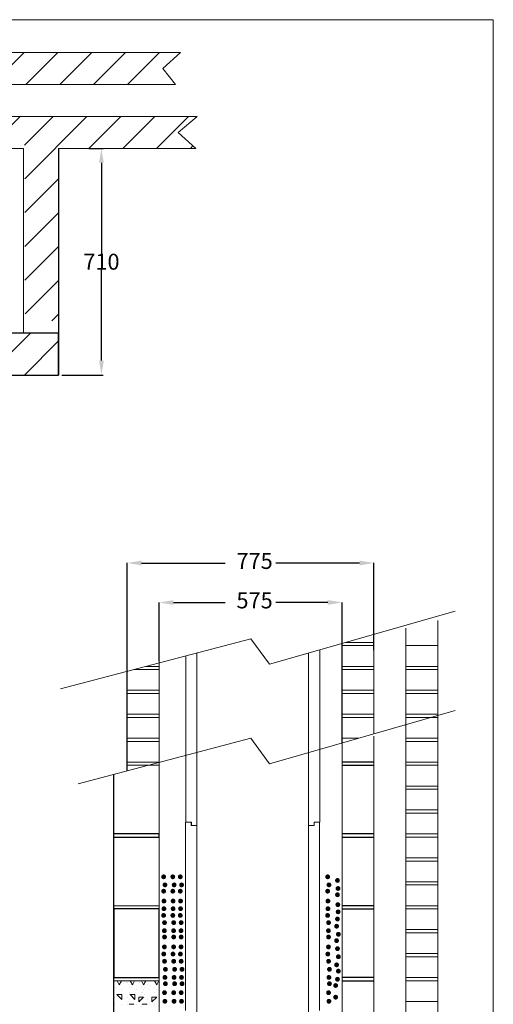
# Model space of a CAD drawing. Extents: x 53289 to 2575199, y -15566 to 2447067.
# Drawn here: x 57101 to 58585, y 364 to 3449 of the extents above; entities that cross this region are included whole.
import ezdxf
from ezdxf.enums import TextEntityAlignment as Align

# ---------------------------------------------------------------- set-up
doc = ezdxf.new("R2010")
doc.units = 0
doc.layers.add('LAYER01', color=7, linetype='Continuous')
doc.styles.add('ROMAND', font='romand__.ttf')
doc.dimstyles.get("Standard").update_dxf_attribs({"dimtxt": 25, "dimasz": 25, "dimexe": 5, "dimexo": 10, "dimgap": 0.09, "dimtad": 0, "dimtih": 1, "dimtoh": 1, "dimdec": 0, "dimzin": 0, "dimdsep": 46, "dimtxsty": 'Standard', "dimcen": 0.09, "dimadec": 0, "dimazin": 0, "dimtfac": 1, "dimtdec": 0, "dimtofl": 0, "dimtmove": 0, "dimatfit": 3, "dimfxl": 1, "dimtolj": 1, "dimtzin": 0, "dimarcsym": 0})

# ---------------------------------------------------------------- blocks, each defined once
blk = doc.blocks.new('*D179')
at = {"color": 0, "lineweight": -2, "transparency": 16777216}
for p, q in [((57317.5, 3045.9), (57361.7, 3045.9)), ((57356.7, 3000.9), (57356.7, 2716)), ((57356.7, 2380.9), (57356.7, 2665.8)), ((57232.2, 2335.9), (57361.7, 2335.9))]:
    blk.add_line(p, q, dxfattribs=at)
at = {"color": 0, "transparency": 16777216}
for points in [[(57349.2, 3000.9), (57364.2, 3000.9), (57356.7, 3045.9)], [(57349.2, 2380.9), (57364.2, 2380.9), (57356.7, 2335.9)]]:
    blk.add_solid(points, dxfattribs=at)
at = {"layer": 'Defpoints', "color": 0, "transparency": 16777216}
for p in [(57307.5, 3045.9), (57222.2, 2335.9), (57356.7, 2335.9)]:
    blk.add_point(p, dxfattribs=at)
at = {"color": 0, "transparency": 16777216, "insert": (57356.7, 2690.9), "char_height": 50, "attachment_point": 5}
blk.add_mtext('\\A1;710', dxfattribs=at)

msp = doc.modelspace()

# ---------------------------------------------------------------- hatches: boundary and pattern name
h = msp.add_hatch()
h.set_pattern_fill('ANSI31', color=1, scale=25)
h.paths.add_polyline_path([(56673.8, 2467.9), (57222.2, 2467.9), (57222.2, 2335.9), (56673.9, 2335.9)])

# ---------------------------------------------------------------- linework, layer by layer
at = {"color": 1}
for p, q in [((57222.2, 3045.9), (57222.2, 2335.9)), ((56727.9, 2467.9), (57222.2, 2467.9)), ((57222.2, 2335.9), (57222.2, 2467.9)), ((56673.9, 2335.9), (57222.2, 2335.9)), ((57437.8, 1413.8), (57437.8, 1746.8)), ((57482.8, 1746.7), (57745, 1746.7)), ((58165.7, 1746.7), (57903.5, 1746.7)), ((58210.7, 1473.1), (58210.7, 1746.9)), ((57537.5, 1440.2), (57537.5, 1623.1)), ((57582.5, 1622.9), (57745, 1622.9)), ((58066, 1623), (57903.5, 1623)), ((58111, 1494.8), (58111, 1623.2)), ((58110.9, 1182.8), (58111, 1494.7)), ((57437.6, 1095.3), (57437.8, 1413.8))]:
    msp.add_line(p, q, dxfattribs=at)
at = {"color": 1, "lineweight": 15}
for p, q in [((58210.7, 1523.2), (58210.7, 1422.8)), ((58110.7, 1487.8), (58210.7, 1487.8)), ((58110.7, 1487.8), (58210.7, 1487.8)), ((58121.7, 1497.8), (58210.7, 1497.8)), ((58210.7, 1497.8), (58210.7, 1487.8)), ((58210.7, 1487.8), (58210.7, 1422.8)), ((58310.6, 1487.8), (58410.6, 1487.8)), ((58310.6, 1487.8), (58410.6, 1487.8)), ((58410.6, 1497.8), (58410.6, 1487.8)), ((58410.6, 1487.8), (58410.6, 1422.8)), ((57496.7, 1422.8), (57537.5, 1422.8)), ((57496.7, 1422.8), (57537.5, 1422.8)), ((57496.7, 1422.8), (57537.5, 1422.8)), ((57537.5, 1440.2), (57537.5, 1422.8)), ((57537.5, 1422.8), (57537.5, 1412.8)), ((58110.7, 1422.8), (58155.7, 1422.8)), ((58110.7, 1422.8), (58210.7, 1422.8)), ((58110.7, 1422.8), (58210.7, 1422.8)), ((58110.7, 1422.8), (58210.7, 1422.8)), ((58110.7, 1422.8), (58155.7, 1422.8)), ((58110.7, 1422.8), (58210.7, 1422.8)), ((58110.7, 1422.8), (58155.7, 1422.8)), ((58110.7, 1422.8), (58210.7, 1422.8)), ((58110.7, 1422.8), (58210.7, 1422.8)), ((58110.7, 1422.8), (58210.7, 1422.8)), ((58110.7, 1422.8), (58155.7, 1422.8)), ((58110.7, 1422.8), (58210.7, 1422.8)), ((58210.7, 1422.8), (58210.7, 1412.8)), ((58210.7, 1422.8), (58210.7, 1412.8)), ((58310.6, 1422.8), (58410.6, 1422.8)), ((58310.6, 1422.8), (58355.6, 1422.8)), ((58310.6, 1422.8), (58410.6, 1422.8)), ((58310.6, 1422.8), (58410.6, 1422.8)), ((58310.6, 1422.8), (58410.6, 1422.8)), ((58310.6, 1422.8), (58355.6, 1422.8)), ((58410.6, 1422.8), (58410.6, 1412.8)), ((57458.8, 1412.8), (57537.5, 1412.8)), ((57458.8, 1412.8), (57537.5, 1412.8)), ((57537.5, 1412.8), (57537.5, 1347.8)), ((58110.7, 1412.8), (58210.7, 1412.8)), ((58110.7, 1412.8), (58210.7, 1412.8)), ((58110.7, 1412.8), (58210.7, 1412.8)), ((58210.7, 1412.8), (58210.7, 1347.8)), ((58310.6, 1412.8), (58410.6, 1412.8)), ((58410.6, 1412.8), (58410.6, 1347.8)), ((57437.5, 1347.8), (57482.5, 1347.8)), ((57437.5, 1347.8), (57537.5, 1347.8)), ((57437.5, 1347.8), (57537.5, 1347.8)), ((57437.5, 1347.8), (57537.5, 1347.8)), ((57437.5, 1347.8), (57482.5, 1347.8)), ((57437.5, 1347.8), (57537.5, 1347.8)), ((57437.5, 1337.8), (57537.5, 1337.8)), ((57537.5, 1347.8), (57537.5, 1337.8)), ((57537.5, 1337.8), (57537.5, 1272.8)), ((58110.7, 1347.8), (58210.7, 1347.8)), ((58110.7, 1347.8), (58155.7, 1347.8)), ((58110.7, 1347.8), (58210.7, 1347.8)), ((58110.7, 1347.8), (58210.7, 1347.8)), ((58110.7, 1347.8), (58210.7, 1347.8)), ((58110.7, 1347.8), (58155.7, 1347.8)), ((58110.7, 1337.8), (58210.7, 1337.8)), ((58210.7, 1347.8), (58210.7, 1337.8)), ((58210.7, 1337.8), (58210.7, 1272.8)), ((58310.6, 1347.8), (58410.6, 1347.8)), ((58310.6, 1347.8), (58410.6, 1347.8)), ((58310.6, 1347.8), (58410.6, 1347.8)), ((58310.6, 1347.8), (58410.6, 1347.8)), ((58310.6, 1347.8), (58410.6, 1347.8)), ((58310.6, 1347.8), (58410.6, 1347.8)), ((58310.6, 1337.8), (58410.6, 1337.8)), ((58310.6, 1337.8), (58410.6, 1337.8)), ((58310.6, 1337.8), (58410.6, 1337.8)), ((58410.6, 1347.8), (58410.6, 1337.8)), ((58410.6, 1347.8), (58410.6, 1337.8)), ((58410.6, 1347.8), (58410.6, 1337.8)), ((58410.6, 1337.8), (58410.6, 1272.8)), ((57437.5, 1272.8), (57537.5, 1272.8)), ((57437.5, 1272.8), (57537.5, 1272.8)), ((57437.5, 1272.8), (57537.5, 1272.8)), ((57437.5, 1272.8), (57537.5, 1272.8)), ((57437.5, 1272.8), (57537.5, 1272.8)), ((57437.5, 1272.8), (57537.5, 1272.8)), ((57537.5, 1272.8), (57537.5, 1262.8)), ((57537.5, 1272.8), (57537.5, 1262.8)), ((57537.5, 1272.8), (57537.5, 1262.8)), ((58110.7, 1272.8), (58210.7, 1272.8)), ((58110.7, 1272.8), (58210.7, 1272.8)), ((58110.7, 1272.8), (58210.7, 1272.8)), ((58110.7, 1272.8), (58210.7, 1272.8)), ((58110.7, 1272.8), (58210.7, 1272.8)), ((58110.7, 1272.8), (58210.7, 1272.8)), ((58210.7, 1272.8), (58210.7, 1262.8)), ((58210.7, 1272.8), (58210.7, 1262.8)), ((58210.7, 1272.8), (58210.7, 1262.8)), ((58310.6, 1272.8), (58355.6, 1272.8)), ((58310.6, 1272.8), (58410.6, 1272.8)), ((58310.6, 1272.8), (58410.6, 1272.8)), ((58310.6, 1272.8), (58410.6, 1272.8)), ((58310.6, 1272.8), (58355.6, 1272.8)), ((58310.6, 1272.8), (58410.6, 1272.8)), ((58410.6, 1272.8), (58410.6, 1262.8)), ((57437.4, 1262.8), (57537.4, 1262.8)), ((57437.5, 1262.8), (57537.5, 1262.8)), ((57437.5, 1262.8), (57537.5, 1262.8)), ((57437.5, 1262.8), (57537.5, 1262.8)), ((57537.4, 1262.8), (57537.4, 1197.8)), ((58110.6, 1262.8), (58210.6, 1262.8)), ((58110.7, 1262.8), (58210.7, 1262.8)), ((58110.7, 1262.8), (58210.7, 1262.8)), ((58110.7, 1262.8), (58210.7, 1262.8)), ((58210.6, 1262.8), (58210.6, 1211.3)), ((58310.6, 1262.8), (58410.6, 1262.8)), ((58410.6, 1262.8), (58410.6, 1197.8)), ((58410.6, 1212), (58410.6, 1147)), ((57437.4, 1197.8), (57482.4, 1197.8)), ((57437.4, 1197.8), (57537.4, 1197.8)), ((57437.4, 1197.8), (57537.4, 1197.8)), ((57437.4, 1197.8), (57537.4, 1197.8)), ((57437.4, 1197.8), (57482.4, 1197.8)), ((57437.4, 1197.8), (57537.4, 1197.8)), ((57437.4, 1187.8), (57537.4, 1187.8)), ((57437.4, 1187.8), (57537.4, 1187.8)), ((57537.4, 1197.8), (57537.4, 1187.8)), ((57537.4, 1187.8), (57537.4, 1122.8)), ((58110.6, 1197.8), (58155.6, 1197.8)), ((58110.6, 1197.8), (58163.3, 1197.8)), ((58110.6, 1197.8), (58155.6, 1197.8)), ((58310.6, 1197.8), (58410.6, 1197.8)), ((58310.6, 1197.8), (58410.6, 1197.8)), ((58310.6, 1197.8), (58410.6, 1197.8)), ((58310.6, 1197.8), (58410.6, 1197.8)), ((58310.6, 1187.8), (58410.6, 1187.8)), ((58310.6, 1187.8), (58410.6, 1187.8)), ((58310.6, 1187.8), (58410.6, 1187.8)), ((58410.6, 1197.8), (58410.6, 1187.8)), ((58410.6, 1197.8), (58410.6, 1187.8)), ((58410.6, 1147), (58410.6, 1137)), ((57437.4, 1122.8), (57537.4, 1122.8)), ((57437.4, 1122.8), (57482.4, 1122.8)), ((57437.4, 1122.8), (57537.4, 1122.8)), ((57437.4, 1122.8), (57537.4, 1122.8)), ((57437.4, 1122.8), (57537.4, 1122.8)), ((57437.4, 1122.8), (57482.4, 1122.8)), ((57437.4, 1112.8), (57537.4, 1112.8)), ((57537.4, 1122.8), (57537.4, 1112.8)), ((58310.6, 1122.8), (58410.6, 1122.8)), ((58310.6, 1122.8), (58410.6, 1122.8)), ((58310.6, 1122.8), (58410.6, 1122.8)), ((58310.6, 1122.8), (58410.6, 1122.8)), ((58310.6, 1112.8), (58410.6, 1112.8)), ((58310.6, 1112.8), (58410.6, 1112.8)), ((58410.6, 1137), (58410.6, 1072)), ((58410.6, 1072), (58410.6, 1062)), ((58410.6, 1062), (58410.6, 997)), ((57537.4, 1047.8), (57537.4, 1037.8)), ((57537.4, 1047.8), (57537.4, 1037.8)), ((57537.4, 1047.8), (57537.4, 1037.8)), ((58310.6, 1047.8), (58410.6, 1047.8)), ((58310.6, 1047.8), (58410.6, 1047.8)), ((58310.6, 1047.8), (58410.6, 1047.8)), ((58310.6, 1047.8), (58410.6, 1047.8)), ((58310.6, 1037.8), (58410.6, 1037.8)), ((58410.6, 997), (58410.6, 987)), ((58410.6, 997), (58410.6, 987)), ((58410.6, 997), (58410.6, 987)), ((58310.6, 972.8), (58410.6, 972.8)), ((58310.6, 972.8), (58410.6, 972.8)), ((58310.6, 972.8), (58410.6, 972.8)), ((58310.6, 972.8), (58410.6, 972.8)), ((58310.6, 972.8), (58410.6, 972.8)), ((58310.6, 972.8), (58410.6, 972.8)), ((58310.6, 962.8), (58410.6, 962.8)), ((58310.6, 962.8), (58410.6, 962.8)), ((58310.6, 962.8), (58410.6, 962.8)), ((58410.6, 987), (58410.6, 922)), ((58310.6, 897.8), (58410.6, 897.8)), ((58310.6, 897.8), (58410.6, 897.8)), ((58310.6, 897.8), (58410.6, 897.8)), ((58310.6, 897.8), (58410.6, 897.8)), ((58410.6, 922), (58410.6, 912)), ((58410.6, 912), (58410.6, 847)), ((58310.6, 887.8), (58410.6, 887.8)), ((58410.6, 847), (58410.6, 837)), ((58410.6, 847), (58410.6, 837)), ((58410.6, 847), (58410.6, 837)), ((58410.6, 837), (58410.6, 772)), ((58310.6, 822.8), (58410.6, 822.8)), ((58310.6, 822.8), (58410.6, 822.8)), ((58310.6, 822.8), (58410.6, 822.8)), ((58310.6, 822.8), (58410.6, 822.8)), ((58310.6, 822.8), (58410.6, 822.8)), ((58310.6, 822.8), (58410.6, 822.8)), ((58310.6, 822.8), (58410.6, 822.8)), ((58310.6, 812.8), (58410.6, 812.8)), ((58310.6, 812.8), (58410.6, 812.8)), ((58310.6, 812.8), (58410.6, 812.8)), ((58310.6, 812.8), (58410.6, 812.8)), ((58410.6, 772), (58410.6, 762)), ((58310.6, 747.8), (58410.6, 747.8)), ((58310.6, 747.8), (58410.6, 747.8)), ((58310.6, 747.8), (58410.6, 747.8)), ((58310.6, 747.8), (58410.6, 747.8)), ((58410.6, 762), (58410.6, 697)), ((58310.6, 737.8), (58410.6, 737.8)), ((58410.5, 687), (58410.5, 622)), ((58410.6, 697), (58410.6, 687)), ((58410.6, 697), (58410.6, 687)), ((58410.6, 697), (58410.6, 687)), ((58310.5, 662.8), (58410.5, 662.8)), ((58310.6, 672.8), (58410.6, 672.8)), ((58310.6, 672.8), (58410.6, 672.8)), ((58310.6, 672.8), (58410.6, 672.8)), ((58310.6, 672.8), (58410.6, 672.8)), ((58310.6, 672.8), (58410.6, 672.8)), ((58310.6, 672.8), (58410.6, 672.8)), ((58310.6, 662.8), (58410.6, 662.8)), ((58310.6, 662.8), (58410.6, 662.8)), ((58310.6, 662.8), (58410.6, 662.8)), ((58410.5, 622), (58410.5, 612)), ((57537.4, 587.8), (57537.4, 522.8)), ((58310.5, 597.8), (58410.5, 597.8)), ((58310.5, 597.8), (58410.5, 597.8)), ((58310.5, 597.8), (58410.5, 597.8)), ((58310.5, 597.8), (58410.5, 597.8)), ((58310.5, 587.8), (58410.5, 587.8)), ((58310.5, 587.8), (58410.5, 587.8)), ((58410.5, 612), (58410.5, 547)), ((58410.5, 547), (58410.5, 537)), ((58410.5, 537), (58410.5, 472)), ((57537.4, 522.8), (57537.4, 512.8)), ((57537.4, 522.8), (57537.4, 512.8)), ((57537.4, 512.8), (57537.4, 447.8)), ((58310.5, 522.8), (58410.5, 522.8)), ((58310.5, 522.8), (58410.5, 522.8)), ((58310.5, 522.8), (58410.5, 522.8)), ((58310.5, 522.8), (58410.5, 522.8)), ((58310.5, 512.8), (58410.5, 512.8)), ((57437.4, 447.8), (57482.4, 447.8)), ((57437.4, 447.8), (57537.4, 447.8)), ((57437.4, 447.8), (57537.4, 447.8)), ((57437.4, 447.8), (57537.4, 447.8)), ((57437.4, 447.8), (57482.4, 447.8)), ((57437.4, 447.8), (57537.4, 447.8)), ((57537.4, 447.8), (57537.4, 437.8)), ((58310.5, 447.8), (58410.5, 447.8)), ((58310.5, 447.8), (58410.5, 447.8)), ((58310.5, 447.8), (58410.5, 447.8)), ((58310.5, 447.8), (58410.5, 447.8)), ((58310.5, 447.8), (58410.5, 447.8)), ((58310.5, 447.8), (58410.5, 447.8)), ((58310.5, 437.8), (58410.5, 437.8)), ((58310.5, 437.8), (58410.5, 437.8)), ((58310.5, 437.8), (58410.5, 437.8)), ((58410.5, 462), (58410.5, 397)), ((58410.5, 447.8), (58410.5, 437.8)), ((58410.5, 447.8), (58410.5, 437.8)), ((58410.5, 447.8), (58410.5, 437.8)), ((58310.5, 372.8), (58410.5, 372.8)), ((58310.5, 372.8), (58355.5, 372.8)), ((58310.5, 372.8), (58410.5, 372.8)), ((58310.5, 372.8), (58410.5, 372.8)), ((58310.5, 372.8), (58410.5, 372.8)), ((58310.5, 372.8), (58355.5, 372.8)), ((58410.5, 397), (58410.5, 387)), ((58410.5, 387), (58410.5, 322))]:
    msp.add_line(p, q, dxfattribs=at)
at = {"color": 7, "linetype": 'Continuous', "lineweight": 15}
for p, q in [((57621.2, 1455.7), (57621.2, 934.2)), ((57656.2, 1464.9), (57656.2, 924.2)), ((58006.2, 1464.8), (58006.2, 924.2)), ((58041.2, 934.2), (58041.2, 1474.8)), ((57620.6, 934.5), (57620.6, 344.5)), ((57638.1, 934.5), (57620.6, 934.5)), ((58035.6, 934.5), (58023.1, 934.5)), ((58030.6, 934.5), (58040.6, 934.5)), ((58040.6, 344.5), (58040.6, 934.5)), ((57638.7, 924.2), (57656.2, 924.2)), ((57655.6, 924.5), (57655.6, 334.5)), ((58005.6, 924.5), (58005.6, 334.5)), ((58006.2, 924.2), (58023.7, 924.2))]:
    msp.add_line(p, q, dxfattribs=at)
at = {"lineweight": 15}
for p, q in [((57537.4, 1112.8), (57537.4, 897.8)), ((57537.4, 1112.8), (57537.4, 1047.8)), ((57537.4, 972.8), (57537.4, 962.8)), ((57537.4, 897.8), (57537.4, 887.8)), ((57537.4, 897.8), (57537.4, 887.8)), ((58110.9, 897.8), (58210.9, 897.8)), ((57537.4, 887.8), (57537.4, 822.8)), ((57537.4, 822.8), (57537.4, 812.8)), ((57537.4, 812.8), (57537.4, 747.8)), ((57537.4, 747.8), (57537.4, 737.8)), ((57537.4, 737.8), (57537.4, 672.8)), ((57395.6, 672.8), (57537.4, 672.8)), ((57437.4, 672.8), (57537.4, 672.8)), ((57437.4, 672.8), (57537.4, 672.8)), ((57437.4, 672.8), (57537.4, 672.8)), ((57437.4, 672.8), (57537.4, 672.8)), ((57437.4, 672.8), (57537.4, 672.8)), ((57437.4, 662.8), (57537.4, 662.8)), ((57437.4, 662.8), (57537.4, 662.8)), ((57437.4, 662.8), (57537.4, 662.8)), ((57537.4, 672.8), (57537.4, 662.8)), ((57537.4, 672.8), (57537.4, 662.8)), ((57537.4, 672.8), (57537.4, 662.8)), ((57537.4, 662.8), (57537.4, 597.8)), ((58110.8, 672.8), (58210.8, 672.8)), ((57537.4, 597.8), (57537.4, 587.8)), ((58110.8, 447.8), (58210.8, 447.8))]:
    msp.add_line(p, q, dxfattribs=at)
for p, q in [((58210.9, 1122.8), (58110.9, 1122.8)), ((58110.9, 1112.8), (58210.9, 1112.8)), ((57395.6, -186), (57395.6, 1084.2)), ((57395.6, 897.8), (57395.6, 1084.2)), ((57537.4, 897.8), (57395.6, 897.8)), ((57537.4, 887.8), (57537.4, 897.8)), ((58210.8, 897.8), (58110.9, 897.8)), ((57395.6, 672.8), (57395.6, 887.8)), ((57395.6, 887.8), (57537.4, 887.8)), ((58110.9, 887.8), (58210.8, 887.8)), ((57537.4, 662.8), (57395.6, 662.8)), ((57395.6, 662.8), (57395.6, 447.8)), ((57537.4, 447.8), (57537.4, 662.8)), ((58210.8, 672.8), (58110.8, 672.8)), ((58210.8, 672.8), (58110.9, 672.8)), ((58110.9, 662.8), (58210.8, 662.8)), ((57395.6, 447.8), (57537.4, 447.8)), ((58210.8, 447.8), (58110.8, 447.8)), ((58110.8, 437.8), (58210.8, 437.8)), ((58210.8, 447.8), (58110.9, 447.8))]:
    msp.add_line(p, q)
at = {"color": 7, "lineweight": 15}
for p, q in [((57620.6, 934.5), (57638.1, 934.5)), ((57620.6, 934.5), (57635.6, 934.5)), ((57638.7, 934.2), (57621.2, 934.2)), ((57638.1, 934.5), (57638.1, 924.5)), ((57638.7, 924.2), (57638.7, 934.2)), ((58023.1, 934.5), (58023.1, 924.5)), ((58040.6, 934.5), (58023.1, 934.5)), ((58023.7, 934.2), (58041.2, 934.2)), ((58023.7, 924.2), (58023.7, 934.2)), ((58040.6, 934.5), (58025.6, 934.5)), ((57638.1, 924.5), (57655.6, 924.5)), ((57656.2, 924.2), (57638.7, 924.2)), ((58023.1, 924.5), (58005.6, 924.5)), ((58006.2, 924.2), (58023.7, 924.2))]:
    msp.add_line(p, q, dxfattribs=at)
at = {"color": 1}
for points in [[(57482.8, 1754.2), (57482.8, 1739.2), (57437.8, 1746.7)], [(58165.7, 1754.2), (58165.7, 1739.2), (58210.7, 1746.7)], [(57582.5, 1630.4), (57582.5, 1615.4), (57537.5, 1622.9)], [(58066, 1630.5), (58066, 1615.5), (58111, 1623)]]:
    msp.add_solid(points, dxfattribs=at)
at = {"layer": 'LAYER01', "color": 1, "linetype": 'Continuous', "lineweight": 15}
for p, q in [((54132.9, 3449.4), (58584.9, 3449.4)), ((58584.9, 3449.4), (58584.9, 3382.2)), ((58584.9, 3382.2), (58584.9, 3289.8)), ((55291.6, 3346.3), (57604.2, 3346.3)), ((56527, 3346.3), (57252, 3346.3)), ((56707, 3346.3), (57432, 3346.3)), ((57014.1, 3246.3), (57114.1, 3346.3)), ((57120.2, 3246.3), (57220.2, 3346.3)), ((57226.3, 3246.3), (57326.3, 3346.3)), ((57332.3, 3246.3), (57432.3, 3346.3)), ((57332.3, 3246.3), (57432.3, 3346.3)), ((57438.4, 3246.3), (57538.4, 3346.3)), ((57604.2, 3346.3), (57549.2, 3296.3)), ((57549.2, 3296.3), (57589.2, 3246.3)), ((58584.9, 3298.2), (58584.9, -3085.8)), ((57589.2, 3246.3), (55286.6, 3246.3)), ((55392, 3246.3), (57262, 3246.3)), ((57657.2, 3145.9), (56673.9, 3145.9)), ((57001.8, 3045.9), (57101.8, 3145.9)), ((57116.1, 3056.6), (57205.4, 3145.9)), ((57116.3, 2950.7), (57311.5, 3145.9)), ((57317.5, 3045.9), (57417.5, 3145.9)), ((57423.6, 3045.9), (57523.6, 3145.9)), ((57529.7, 3045.9), (57629.7, 3145.9)), ((57597.2, 3095.9), (57657.2, 3145.9)), ((57652.2, 3045.9), (57597.2, 3095.9)), ((56727.9, 3045.9), (57107.9, 3045.9)), ((56727.9, 3045.9), (57112.9, 3045.9)), ((57112.9, 3045.9), (57112.8, 2467.9)), ((57222.2, 2505.9), (57222.2, 3045.9)), ((57222.2, 3045.9), (57647.2, 3045.9)), ((57222.2, 2495.2), (57222.2, 3045.9)), ((57222.2, 3045.9), (57652.2, 3045.9)), ((57635.7, 3045.9), (57643.6, 3053.7)), ((57116.5, 2844.9), (57222.2, 2950.5)), ((57116.7, 2739), (57222.2, 2844.5)), ((57117, 2633.2), (57222.2, 2738.4)), ((57117.2, 2527.3), (57222.2, 2632.3)), ((57201.8, 2505.9), (57222.2, 2526.3)), ((57222.2, 2335.9), (56113.7, 2335.9)), ((58410.5, 1567), (58410.5, -1458.9)), ((58310.5, -1458.9), (58310.5, 1542)), ((58310.5, -1458), (58310.5, 1537)), ((58410.5, 1542), (58410.5, -1458))]:
    msp.add_line(p, q, dxfattribs=at)
at = {"layer": 'LAYER01', "color": 7, "linetype": 'Continuous', "lineweight": 15}
for p, q in [((57883.5, 1429.7), (58465.5, 1596)), ((57228.3, 1351.9), (57824.6, 1509.4)), ((57824.6, 1509.4), (57883.5, 1429.7)), ((57883.5, 1117.8), (58465.5, 1284.1)), ((57283.7, 1054.6), (57824.6, 1197.5)), ((57824.6, 1197.5), (57883.5, 1117.8)), ((57536.2, 436.8), (57395.6, 436.8)), ((57395.8, 338), (57395.8, 437.8)), ((57537.2, 437.8), (57537.2, 338))]:
    msp.add_line(p, q, dxfattribs=at)
at = {"layer": 'LAYER01', "linetype": 'Continuous', "lineweight": 15}
for p, q in [((58110.8, 1204.4), (58110.8, -1416.8)), ((58210.6, 1204.4), (58210.5, -1416.8))]:
    msp.add_line(p, q, dxfattribs=at)
at = {"layer": 'LAYER01', "color": 0, "linetype": 'Continuous', "lineweight": 15}
for p, q in [((57397.6, 432.3), (57397.6, 432.3)), ((57412.8, 424.7), (57406.3, 437.8)), ((57412.8, 424.7), (57419.4, 437.8)), ((57435.7, 432.3), (57435.7, 432.3)), ((57438.6, 432.3), (57438.6, 432.3)), ((57453.8, 424.7), (57447.3, 437.8)), ((57453.8, 424.7), (57460.4, 437.8)), ((57476.7, 432.3), (57476.7, 432.3)), ((57489, 424.7), (57482.5, 437.8)), ((57489, 424.7), (57495.6, 437.8)), ((57530, 424.7), (57523.5, 437.8)), ((57530, 424.7), (57536.6, 437.8)), ((57405.2, 417.1), (57405.2, 417.1)), ((57420.5, 409.4), (57420.5, 409.4)), ((57443.3, 401.8), (57443.3, 401.8)), ((57446.2, 417.1), (57446.2, 417.1)), ((57450.9, 417.1), (57450.9, 417.1)), ((57458.6, 424.7), (57458.6, 424.7)), ((57461.5, 409.4), (57461.5, 409.4)), ((57466.2, 409.4), (57466.2, 409.4)), ((57481.4, 417.1), (57481.4, 417.1)), ((57481.4, 401.8), (57481.4, 401.8)), ((57484.3, 401.8), (57484.3, 401.8)), ((57489, 409.4), (57489, 409.4)), ((57491.9, 417.1), (57491.9, 417.1)), ((57499.6, 424.7), (57499.6, 424.7)), ((57507.2, 409.4), (57507.2, 409.4)), ((57522.4, 417.1), (57522.4, 417.1)), ((57522.4, 401.8), (57522.4, 401.8)), ((57530, 409.4), (57530, 409.4)), ((57397.6, 386.6), (57397.6, 386.6)), ((57405.2, 394.2), (57420.5, 394.2)), ((57420.5, 379), (57405.3, 394.2)), ((57420.5, 379), (57420.5, 394.2)), ((57435.7, 371.3), (57435.7, 371.3)), ((57438.6, 386.6), (57438.6, 386.6)), ((57443.3, 379), (57443.3, 379)), ((57446.2, 394.2), (57461.5, 394.2)), ((57461.5, 379), (57446.3, 394.2)), ((57450.9, 394.2), (57450.9, 394.2)), ((57450.9, 386.6), (57450.9, 386.6)), ((57458.6, 379), (57458.6, 379)), ((57461.5, 379), (57461.5, 394.2)), ((57473.8, 371.3), (57489, 386.6)), ((57473.8, 386.6), (57489, 386.6)), ((57473.8, 371.3), (57473.8, 386.6)), ((57476.7, 371.3), (57476.7, 371.3)), ((57484.3, 379), (57484.3, 379)), ((57491.9, 394.2), (57491.9, 394.2)), ((57491.9, 386.6), (57491.9, 386.6)), ((57499.6, 379), (57499.6, 379)), ((57514.8, 371.3), (57530, 386.6)), ((57514.8, 386.6), (57530, 386.6)), ((57514.8, 371.3), (57514.8, 386.6)), ((57397.6, 363.7), (57397.6, 363.7)), ((57420.5, 363.7), (57420.5, 363.7)), ((57438.6, 363.7), (57438.6, 363.7)), ((57443.3, 363.7), (57450.9, 363.7)), ((57450.9, 363.7), (57458.6, 363.7)), ((57461.5, 363.7), (57461.5, 363.7)), ((57466.2, 363.7), (57466.2, 363.7)), ((57481.4, 363.7), (57481.4, 363.7)), ((57484.3, 363.7), (57491.9, 363.7)), ((57491.9, 363.7), (57499.6, 363.7)), ((57507.2, 363.7), (57507.2, 363.7)), ((57522.4, 363.7), (57522.4, 363.7))]:
    msp.add_line(p, q, dxfattribs=at)

# ---------------------------------------------------------------- texts
at = {"color": 1, "char_height": 50, "attachment_point": 5}
for s, insert in [('775', (57836.7, 1746.7)), ('575', (57836.7, 1623))]:
    msp.add_mtext(s, dxfattribs=dict(at, insert=insert))
at = {"layer": 'LAYER01', "color": 7, "linetype": 'Continuous', "lineweight": 15, "style": 'ROMAND', "width": 1.046512}
for p in [(57535.8, 837.1), (57539.9, 811.8), (57564.6, 837.1), (57568.7, 811.8), (57587.9, 837.1), (57592, 811.8), (58049.8, 837.1), (58054, 811.8), (58080.6, 825.8), (57535.8, 792.1), (57564.6, 792.1), (57587.9, 792.1), (58049.8, 792.1), (58080.6, 780.8), (58082.3, 800.5), (57536.7, 761.1), (57565.5, 761.1), (57588.8, 761.1), (58050.8, 761.1), (58081.7, 749.8), (57535.8, 716.1), (57536.7, 737.1), (57564.6, 716.1), (57565.5, 737.1), (57587.9, 716.1), (57588.8, 737.1), (58049.8, 716.1), (58050.8, 737.1), (58082.7, 727.3), (57538.6, 693.5), (57567.4, 693.5), (57590.7, 693.5), (58052.7, 693.5), (58080.6, 704.8), (57538.2, 668.2), (57567, 668.2), (57590.3, 668.2), (58052.3, 668.2), (58077.8, 682.3), (58083.5, 657), (57538.6, 648.5), (57567.4, 648.5), (57590.7, 648.5), (58052.7, 648.5), (58077.8, 637.2), (57536.3, 595), (57538.3, 617.5), (57565.1, 595), (57567.1, 617.5), (57588.4, 595), (57590.4, 617.5), (58050.3, 595), (58052.4, 617.5), (58080.6, 611.9), (57538.6, 572.5), (57567.4, 572.5), (57590.7, 572.5), (58052.7, 572.5), (58077.8, 561.2), (58083.5, 586.6), (57541.4, 547.2), (57570.2, 547.2), (57593.5, 547.2), (58055.5, 547.2), (58083.5, 541.5), (57539.8, 521.8), (57541.4, 502.1), (57568.6, 521.8), (57570.2, 502.1), (57591.8, 521.8), (57593.5, 502.1), (58053.8, 521.8), (58055.5, 502.1), (58080.6, 516.2), (57538.6, 474), (57567.4, 474), (57590.7, 474), (58052.7, 474), (58075, 496.5), (57539.7, 447.1), (57568.5, 447.1), (57591.8, 447.1), (58053.8, 447.1), (58075, 459.9)]:
    msp.add_text('.', height=80, dxfattribs=at).set_placement(p, align=Align.TOP_LEFT)

# ---------------------------------------------------------------- dimensions: what is measured, and where the dimension line sits
at = {"color": 1}
dim = msp.add_linear_dim(base=(57356.7, 2335.9), p1=(57307.5, 3045.9), p2=(57222.2, 2335.9), angle=90, dimstyle='Standard', override={"dimtxt": 50, "dimasz": 45, "dimdec": 0, "dimaunit": 1, "dimtdec": 0}, dxfattribs=at)
dim.commit()
dim.dimension.update_dxf_attribs({"geometry": '*D179', "text_midpoint": (57356.7, 2690.9)})

doc.saveas('drawing.dxf')
